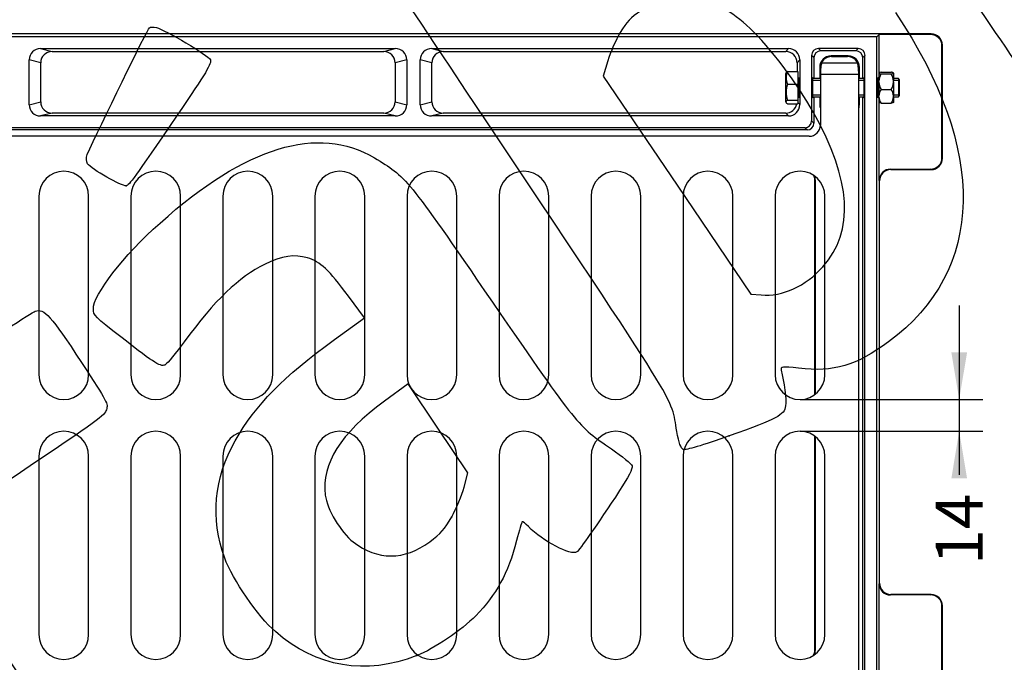
# Model space of a CAD drawing. Units: millimetres. Extents: x 0 to 291, y 0 to 204.
# Drawn here: x 80 to 145, y 45 to 88 of the extents above; entities that cross this region are included whole.
import ezdxf
from ezdxf.enums import TextEntityAlignment as Align

# ---------------------------------------------------------------- set-up
doc = ezdxf.new("R2010")
doc.units = ezdxf.units.MM
for name, color, linetype in [('D-3AM', 7, 'Continuous'), ('D-3AR', 7, 'Continuous'), ('DIN_933_M8X45', 7, 'Continuous'), ('DIN_934_M8', 7, 'Continuous'), ('Predeterminado', 7, 'Continuous')]:
    doc.layers.add(name, color=color, linetype=linetype)
doc.styles.add('SEACAD_Arial', font='arial.ttf')
doc.dimstyles.new('ISO', dxfattribs={"dimtxt": 3.125, "dimasz": 3.125, "dimexe": 1.5625, "dimexo": 0, "dimgap": 0.78125, "dimtad": 0, "dimdec": 0, "dimlfac": 8.333333, "dimtxsty": 'SEACAD_Arial', "dimblk1": '_SE_FILLED', "dimblk2": '_SE_FILLED', "dimsah": 1, "dimcen": 1.5625, "dimadec": 1, "dimazin": 0, "dimtfac": 0.5, "dimtmove": 0, "dimatfit": 3, "dimfxl": 1, "dimarcsym": 0})

# ---------------------------------------------------------------- blocks, each defined once
blk = doc.blocks.new('SE')
at = {"layer": 'D-3AM', "color": 7, "linetype": 'Continuous'}
for p, q in [((140.158, 86.753), (18.957, 86.753)), ((136.55, 86.563), (22.565, 86.563)), ((136.55, 86.563), (136.708, 86.721)), ((136.55, 41.61), (136.55, 86.563)), ((136.708, 84.178), (136.708, 86.721)), ((140.126, 86.721), (136.708, 86.721)), ((140.126, 86.721), (140.158, 86.753)), ((81.071, 85.783), (104.609, 85.783)), ((81.071, 85.783), (81.838, 85.593)), ((81.838, 85.593), (103.842, 85.593)), ((103.842, 85.593), (104.609, 85.783)), ((107.021, 85.783), (130.701, 85.783)), ((107.021, 85.783), (107.788, 85.593)), ((107.788, 85.593), (130.511, 85.593)), ((130.511, 85.593), (130.701, 85.783)), ((132.68, 85.783), (132.831, 85.633)), ((135.321, 85.783), (132.68, 85.783)), ((135.17, 85.633), (132.831, 85.633)), ((135.17, 85.633), (135.321, 85.783)), ((140.908, 86.004), (140.875, 85.971)), ((140.875, 78.535), (140.875, 85.971)), ((140.908, 78.503), (140.908, 86.004)), ((80.315, 82.058), (80.315, 85.038)), ((81.082, 84.848), (80.315, 85.038)), ((105.365, 85.038), (104.598, 84.848)), ((105.365, 85.038), (105.365, 82.058)), ((106.265, 82.058), (106.265, 85.038)), ((107.032, 84.848), (106.265, 85.038)), ((131.45, 85.034), (131.26, 84.844)), ((131.45, 85.034), (131.45, 82.063)), ((132.23, 85.334), (132.23, 80.983)), ((132.381, 85.183), (132.23, 85.334)), ((132.381, 85.183), (132.381, 83.788)), ((133.518, 85.293), (133.557, 85.253)), ((134.648, 85.293), (133.518, 85.293)), ((133.557, 85.253), (134.608, 85.253)), ((134.608, 85.253), (134.648, 85.293)), ((135.77, 85.334), (135.62, 85.183)), ((135.62, 83.788), (135.62, 85.183)), ((135.77, 42.84), (135.77, 85.334)), ((81.082, 82.248), (81.082, 84.848)), ((104.598, 84.848), (104.598, 82.248)), ((107.032, 82.248), (107.032, 84.848)), ((131.26, 84.844), (131.26, 84.262)), ((132.768, 84.543), (132.768, 83.788)), ((132.808, 84.504), (132.768, 84.543)), ((132.808, 84.058), (132.808, 84.504)), ((135.397, 84.543), (135.358, 84.504)), ((135.358, 84.504), (135.358, 84.058)), ((135.397, 83.788), (135.397, 84.543)), ((132.381, 82.588), (132.381, 80.832)), ((132.768, 82.588), (132.768, 82.063)), ((135.397, 82.063), (135.397, 82.588)), ((135.62, 42.991), (135.62, 82.588)), ((80.315, 82.058), (81.082, 82.248)), ((104.598, 82.248), (105.365, 82.058)), ((106.265, 82.058), (107.032, 82.248)), ((131.309, 82.204), (131.45, 82.063)), ((132.768, 82.063), (132.808, 82.103)), ((135.358, 82.103), (135.397, 82.063)), ((136.708, 77.037), (136.708, 82.198)), ((81.838, 81.503), (81.071, 81.313)), ((104.609, 81.313), (81.071, 81.313)), ((103.842, 81.503), (81.838, 81.503)), ((104.609, 81.313), (103.842, 81.503)), ((107.788, 81.503), (107.021, 81.313)), ((130.701, 81.313), (107.021, 81.313)), ((130.511, 81.503), (107.788, 81.503)), ((130.701, 81.313), (130.511, 81.503)), ((131.931, 80.383), (27.184, 80.383)), ((131.781, 80.533), (27.334, 80.533)), ((131.931, 80.383), (131.781, 80.533)), ((132.23, 80.983), (132.381, 80.832)), ((140.875, 78.535), (140.908, 78.503)), ((137.457, 77.786), (140.126, 77.786)), ((137.457, 77.786), (137.49, 77.753)), ((137.49, 77.753), (140.158, 77.753)), ((140.158, 77.753), (140.126, 77.786)), ((132.438, 62.815), (132.438, 77.062)), ((132.478, 77.062), (132.438, 77.062)), ((132.478, 62.845), (132.478, 77.062)), ((136.74, 77.004), (136.708, 77.037)), ((136.74, 50.303), (136.74, 77.004)), ((132.438, 45.862), (132.438, 60.069)), ((132.478, 45.862), (132.478, 60.039)), ((136.708, 50.27), (136.74, 50.303)), ((136.708, 41.453), (136.708, 50.27)), ((137.49, 49.553), (137.457, 49.521)), ((140.126, 49.521), (137.457, 49.521)), ((140.158, 49.553), (137.49, 49.553)), ((140.126, 49.521), (140.158, 49.553)), ((140.908, 48.804), (140.875, 48.771)), ((140.875, 37.435), (140.875, 48.771)), ((140.908, 37.403), (140.908, 48.804)), ((132.438, 45.862), (132.478, 45.862))]:
    blk.add_line(p, q, dxfattribs=at)
for centre, radius, start, end in [((131.728, 77.062), 0.711, 0, 25.48946), ((131.728, 77.062), 0.75, 0, 20.58701), ((131.728, 45.862), 0.711, 329.0418, 0), ((131.728, 45.862), 0.75, 334.77202, 0)]:
    blk.add_arc(centre, radius, start, end, dxfattribs=at)
for centre, major_axis, ratio, start_param, end_param in [((140.124, 85.97), (-0.531, -0.531), 0.998099, 2.357146, 3.926039), ((140.157, 86.003), (-0.531, -0.531), 0.998099, 2.357146, 3.926039), ((81.076, 85.033), (0.74, -0.183), 0.983899, 1.817342, 3.380564), ((81.843, 84.843), (0.74, -0.183), 0.983899, 1.817342, 3.380564), ((103.836, 84.843), (-0.74, -0.183), 0.983899, 2.902621, 4.465843), ((104.603, 85.033), (-0.74, -0.183), 0.983899, 2.902621, 4.465843), ((107.026, 85.033), (0.74, -0.183), 0.983899, 1.817342, 3.380564), ((107.793, 84.843), (0.74, -0.183), 0.983899, 1.817342, 3.380564), ((130.51, 84.843), (-0.531, -0.531), 0.998099, 2.357146, 3.926039), ((130.7, 85.033), (-0.531, -0.531), 0.998099, 2.357146, 3.926039), ((132.681, 85.333), (0.319, -0.319), 0.998099, 2.357146, 3.926039), ((132.831, 85.182), (0.319, -0.319), 0.998099, 2.357146, 3.926039), ((135.169, 85.182), (-0.319, -0.319), 0.998099, 2.357146, 3.926039), ((135.32, 85.333), (-0.319, -0.319), 0.998099, 2.357146, 3.926039), ((133.519, 84.542), (0.531, -0.531), 0.998099, 2.357146, 3.926039), ((133.558, 84.503), (0.531, -0.531), 0.998099, 2.357146, 3.926039), ((134.607, 84.503), (-0.531, -0.531), 0.998099, 2.357146, 3.926039), ((134.646, 84.542), (-0.531, -0.531), 0.998099, 2.357146, 3.926039), ((131.375, 83.188), (0, 0.675), 0.043661, 2.66571, 6.283185), ((131.375, 83.188), (0, 0.675), 0.043661, 0, 0.475882), ((132.306, 83.188), (0, 0.675), 0.043661, 0, 3.617475), ((132.306, 83.188), (0, 0.675), 0.043661, 5.807303, 6.283185), ((135.695, 83.188), (0, 0.675), 0.043661, 2.66571, 6.283185), ((135.695, 83.188), (0, 0.675), 0.043661, 0, 0.475882), ((136.626, 83.188), (0, 0.675), 0.043661, 0, 3.617475), ((136.626, 83.188), (0, 0.675), 0.043661, 5.807303, 6.283185), ((81.076, 82.064), (0.74, 0.183), 0.983899, 2.902621, 4.465843), ((81.843, 82.254), (0.74, 0.183), 0.983899, 2.902621, 4.465843), ((103.836, 82.254), (-0.74, 0.183), 0.983899, 1.817342, 3.380564), ((104.603, 82.064), (-0.74, 0.183), 0.983899, 1.817342, 3.380564), ((107.026, 82.064), (0.74, 0.183), 0.983899, 2.902621, 4.465843), ((107.793, 82.254), (0.74, 0.183), 0.983899, 2.902621, 4.465843), ((130.51, 82.254), (-0.531, 0.531), 0.998099, 2.357146, 3.741548), ((130.7, 82.064), (-0.531, 0.531), 0.998099, 2.357146, 3.926039), ((133.519, 82.065), (0.531, 0.531), 0.998099, 2.357146, 2.682127), ((134.646, 82.065), (-0.531, 0.531), 0.998099, 3.601058, 3.926039), ((131.78, 80.984), (-0.319, 0.319), 0.998099, 2.357146, 3.926039), ((131.931, 80.833), (-0.319, 0.319), 0.998099, 2.357146, 3.926039), ((140.124, 78.537), (-0.531, 0.531), 0.998099, 2.357146, 3.926039), ((140.157, 78.504), (-0.531, 0.531), 0.998099, 2.357146, 3.926039), ((137.458, 77.035), (0.531, -0.531), 0.998099, 2.357146, 3.926039), ((137.491, 77.003), (0.531, -0.531), 0.998099, 2.357146, 3.926039), ((137.491, 50.304), (0.531, 0.531), 0.998099, 2.357146, 3.926039), ((137.458, 50.271), (0.531, 0.531), 0.998099, 2.357146, 3.926039), ((140.124, 48.77), (-0.531, -0.531), 0.998099, 2.357146, 3.926039), ((140.157, 48.803), (-0.531, -0.531), 0.998099, 2.357146, 3.926039)]:
    blk.add_ellipse(centre, major_axis=major_axis, ratio=ratio, start_param=start_param, end_param=end_param, dxfattribs=at)
at = {"layer": 'D-3AR', "color": 7, "linetype": 'Continuous'}
for p, q in [((135.255, 84.808), (132.91, 84.808)), ((132.808, 84.058), (132.808, 80.71)), ((135.358, 84.058), (132.808, 84.058)), ((135.358, 43.66), (135.358, 84.058)), ((132.064, 79.967), (27.051, 79.967)), ((80.961, 75.992), (80.961, 64.142)), ((84.261, 64.142), (84.261, 75.992)), ((87.066, 75.992), (87.066, 64.142)), ((90.366, 64.142), (90.366, 75.992)), ((93.172, 75.992), (93.172, 64.142)), ((96.472, 64.142), (96.472, 75.992)), ((99.278, 75.992), (99.278, 64.142)), ((102.578, 64.142), (102.578, 75.992)), ((105.384, 75.992), (105.384, 64.142)), ((108.684, 64.142), (108.684, 75.992)), ((111.49, 75.992), (111.49, 64.142)), ((114.79, 64.142), (114.79, 75.992)), ((117.596, 75.992), (117.596, 64.142)), ((120.896, 64.142), (120.896, 75.992)), ((123.702, 75.992), (123.702, 64.142)), ((127.002, 64.142), (127.002, 75.992)), ((129.808, 75.992), (129.808, 64.142)), ((133.108, 64.142), (133.108, 75.992)), ((80.961, 58.742), (80.961, 46.892)), ((84.261, 46.892), (84.261, 58.742)), ((87.066, 58.742), (87.066, 46.892)), ((90.366, 46.892), (90.366, 58.742)), ((93.172, 58.742), (93.172, 46.892)), ((96.472, 46.892), (96.472, 58.742)), ((99.278, 58.742), (99.278, 46.892)), ((102.578, 46.892), (102.578, 58.742)), ((105.384, 58.742), (105.384, 46.892)), ((108.684, 46.892), (108.684, 58.742)), ((111.49, 58.742), (111.49, 46.892)), ((114.79, 46.892), (114.79, 58.742)), ((117.596, 58.742), (117.596, 46.892)), ((120.896, 46.892), (120.896, 58.742)), ((123.702, 58.742), (123.702, 46.892)), ((127.002, 46.892), (127.002, 58.742)), ((129.808, 58.742), (129.808, 46.892)), ((133.108, 46.892), (133.108, 58.742))]:
    blk.add_line(p, q, dxfattribs=at)
for centre, start, end in [((82.611, 75.992), 0, 180), ((88.716, 75.992), 0, 180), ((94.822, 75.992), 0, 180), ((100.928, 75.992), 0, 180), ((107.034, 75.992), 0, 180), ((113.14, 75.992), 0, 180), ((119.246, 75.992), 0, 180), ((125.352, 75.992), 0, 180), ((131.458, 75.992), 0, 180), ((82.611, 64.142), 180, 0), ((88.716, 64.142), 180, 0), ((94.822, 64.142), 180, 0), ((100.928, 64.142), 180, 0), ((107.034, 64.142), 180, 0), ((113.14, 64.142), 180, 0), ((119.246, 64.142), 180, 0), ((125.352, 64.142), 180, 0), ((131.458, 64.142), 180, 0), ((82.611, 58.742), 0, 180), ((88.716, 58.742), 0, 180), ((94.822, 58.742), 0, 180), ((100.928, 58.742), 0, 180), ((107.034, 58.742), 0, 180), ((113.14, 58.742), 0, 180), ((119.246, 58.742), 0, 180), ((125.352, 58.742), 0, 180), ((131.458, 58.742), 0, 180), ((82.611, 46.892), 180, 0), ((88.716, 46.892), 180, 0), ((94.822, 46.892), 180, 0), ((100.928, 46.892), 180, 0), ((107.034, 46.892), 180, 0), ((113.14, 46.892), 180, 0), ((119.246, 46.892), 180, 0), ((125.352, 46.892), 180, 0), ((131.458, 46.892), 180, 0)]:
    blk.add_arc(centre, 1.65, start, end, dxfattribs=at)
for centre, major_axis, ratio, start_param, end_param in [((132.91, 84.058), (0, -0.75), 0.13645, 3.141593, 4.712389), ((135.255, 84.058), (0, -0.75), 0.13645, 1.570796, 3.141593), ((132.051, 80.724), (-0.54, 0.54), 0.981886, 2.365334, 3.917851)]:
    blk.add_ellipse(centre, major_axis=major_axis, ratio=ratio, start_param=start_param, end_param=end_param, dxfattribs=at)
at = {"layer": 'DIN_933_M8X45', "color": 7, "linetype": 'Continuous'}
for p, q in [((130.548, 84.187), (130.514, 84.127)), ((130.514, 82.25), (130.514, 84.127)), ((130.622, 84.262), (131.309, 84.262)), ((131.309, 84.262), (131.309, 83.431)), ((131.389, 83.788), (131.309, 83.788)), ((131.389, 83.673), (131.309, 83.673)), ((132.808, 83.788), (132.292, 83.788)), ((132.808, 83.673), (132.292, 83.673)), ((135.709, 83.788), (135.358, 83.788)), ((135.709, 83.673), (135.358, 83.673)), ((136.683, 83.788), (136.612, 83.788)), ((136.683, 83.673), (136.612, 83.673)), ((137.984, 83.788), (137.658, 83.788)), ((138.059, 83.673), (137.658, 83.673)), ((137.984, 83.788), (137.984, 82.588)), ((138.059, 83.713), (137.984, 83.788)), ((138.059, 82.663), (138.059, 83.713)), ((130.622, 83.431), (131.309, 83.431)), ((131.309, 83.431), (131.309, 82.358)), ((130.622, 82.358), (131.309, 82.358)), ((131.389, 82.703), (131.309, 82.703)), ((131.309, 82.588), (131.389, 82.588)), ((131.309, 82.358), (131.309, 82.115)), ((132.808, 82.703), (132.292, 82.703)), ((132.292, 82.588), (132.808, 82.588)), ((135.709, 82.703), (135.358, 82.703)), ((135.358, 82.588), (135.709, 82.588)), ((136.683, 82.703), (136.612, 82.703)), ((136.612, 82.588), (136.683, 82.588)), ((138.059, 82.703), (137.658, 82.703)), ((137.658, 82.588), (137.984, 82.588)), ((137.984, 82.588), (138.059, 82.663)), ((130.514, 82.25), (130.548, 82.19)), ((130.622, 82.115), (131.309, 82.115))]:
    blk.add_line(p, q, dxfattribs=at)
for centre, radius, start, end in [((131.579, 83.847), 1.043, 156.53469, 203.46531), ((132.247, 82.894), 1.711, 161.71807, 198.28193)]:
    blk.add_arc(centre, radius, start, end, dxfattribs=at)
for points, knots in [([(130.622, 84.262), (130.595, 84.242), (130.573, 84.222), (130.554, 84.196), (130.551, 84.191), (130.548, 84.186)], [0, 0, 0, 0, 0.25, 0.25, 0.312735, 0.312735, 0.312735, 0.312735]), ([(130.622, 82.115), (130.596, 82.135), (130.574, 82.154), (130.543, 82.195), (130.535, 82.216), (130.535, 82.257), (130.543, 82.277), (130.573, 82.318), (130.595, 82.338), (130.622, 82.358)], [0, 0, 0, 0, 0.25, 0.25, 0.5, 0.5, 0.75, 0.75, 1, 1, 1, 1])]:
    blk.add_open_spline(points, degree=3, knots=knots, dxfattribs=at)
at = {"layer": 'DIN_934_M8', "color": 7, "linetype": 'Continuous'}
for p, q in [((136.683, 84.162), (136.683, 84.164)), ((136.683, 84.154), (136.683, 84.162)), ((136.683, 84.154), (136.683, 83.622)), ((136.683, 83.548), (136.683, 83.622)), ((136.833, 84.217), (137.508, 84.217)), ((136.833, 84.099), (137.508, 84.099)), ((137.658, 84.162), (137.658, 84.164)), ((137.658, 84.154), (137.658, 84.162)), ((137.658, 84.154), (137.658, 83.622)), ((137.658, 83.548), (137.658, 83.622)), ((136.683, 83.548), (136.683, 82.648)), ((136.833, 83.071), (137.508, 83.071)), ((137.658, 83.548), (137.658, 82.648)), ((136.683, 82.583), (136.683, 82.648)), ((136.683, 82.583), (136.683, 82.213)), ((137.658, 82.583), (137.658, 82.648)), ((137.658, 82.583), (137.658, 82.213)), ((136.833, 82.16), (137.508, 82.16))]:
    blk.add_line(p, q, dxfattribs=at)
for centre, radius, start, end in [((137.759, 83.546), 1.078, 149.13952, 175.97182), ((136.565, 83.541), 1.096, 4.25076, 30.6379), ((137.777, 83.63), 1.096, 184.25076, 210.6379), ((137.574, 82.57), 0.894, 145.93985, 175.00089), ((136.583, 83.624), 1.078, 329.13952, 355.97182), ((136.784, 82.576), 0.878, 4.72228, 34.33698), ((137.558, 82.655), 0.878, 184.72228, 214.33698), ((136.768, 82.661), 0.894, 325.93985, 355.00089)]:
    blk.add_arc(centre, radius, start, end, dxfattribs=at)
for points, knots in [([(136.833, 84.217), (136.793, 84.208), (136.757, 84.199), (136.717, 84.186), (136.706, 84.181), (136.69, 84.172), (136.685, 84.167), (136.683, 84.162)], [0, 0, 0, 0, 0.5, 0.5, 0.75, 0.75, 1, 1, 1, 1]), ([(136.683, 84.154), (136.685, 84.149), (136.69, 84.144), (136.706, 84.135), (136.717, 84.13), (136.744, 84.121), (136.759, 84.117), (136.794, 84.108), (136.813, 84.104), (136.833, 84.099)], [0, 0, 0, 0, 0.25, 0.25, 0.5, 0.5, 0.75, 0.75, 1, 1, 1, 1]), ([(137.658, 84.162), (137.656, 84.167), (137.651, 84.172), (137.635, 84.181), (137.624, 84.186), (137.598, 84.195), (137.582, 84.199), (137.548, 84.208), (137.529, 84.212), (137.508, 84.217)], [0, 0, 0, 0, 0.25, 0.25, 0.5, 0.5, 0.75, 0.75, 1, 1, 1, 1]), ([(137.508, 84.099), (137.549, 84.108), (137.585, 84.117), (137.625, 84.13), (137.636, 84.135), (137.651, 84.144), (137.657, 84.149), (137.658, 84.154)], [0, 0, 0, 0, 0.5, 0.5, 0.75, 0.75, 1, 1, 1, 1]), ([(136.833, 82.16), (136.793, 82.169), (136.757, 82.177), (136.717, 82.191), (136.706, 82.196), (136.694, 82.203), (136.691, 82.205), (136.688, 82.208)], [0, 0, 0, 0, 0.5, 0.5, 0.75, 0.75, 0.8855813, 0.8855813, 0.8855813, 0.8855813]), ([(137.654, 82.208), (137.651, 82.205), (137.648, 82.203), (137.635, 82.196), (137.624, 82.191), (137.598, 82.182), (137.582, 82.177), (137.548, 82.169), (137.529, 82.164), (137.508, 82.16)], [0.1129361, 0.1129361, 0.1129361, 0.1129361, 0.25, 0.25, 0.5, 0.5, 0.75, 0.75, 1, 1, 1, 1])]:
    blk.add_open_spline(points, degree=3, knots=knots, dxfattribs=at)
blk = doc.blocks.new('DMBLK40')
at = {"layer": 'Predeterminado', "linetype": 'Continuous'}
for points in [[(142.542, 65.617), (141.501, 65.617), (142.021, 62.492)], [(142.542, 57.267), (142.021, 60.392), (141.501, 57.267)]]:
    blk.add_hatch(color=7, dxfattribs=at).paths.add_polyline_path(points)
at = {"layer": 'Predeterminado', "color": 7, "linetype": 'Continuous'}
for p, q in [((142.021, 68.742), (142.021, 57.503)), ((131.458, 62.492), (143.584, 62.492)), ((131.458, 60.392), (143.584, 60.392))]:
    blk.add_line(p, q, dxfattribs=at)
at = {"layer": 'Predeterminado', "color": 7, "linetype": 'Continuous', "style": 'SEACAD_Arial'}
blk.add_text('14', height=3.125, rotation=90, dxfattribs=at).set_placement((140.459, 51.518), align=Align.TOP_LEFT)
blk = doc.blocks.new('_SE_FILLED')
at = {"color": 0}
blk.add_line((0, 0), (-1, 0), dxfattribs=at)
blk.add_solid([(0, 0), (-1, -0.1665), (-1, 0.1665), (0, 0)], dxfattribs=at)
blk = doc.blocks.new('SE865')
at = {"color": 7, "linetype": 'Continuous'}
for p, q in [((102.56, 67.921), (101.497, 69.358)), ((100.563, 66.467), (102.56, 67.921))]:
    blk.add_line(p, q, dxfattribs=at)
blk = doc.blocks.new('SE864')
blk.add_blockref('SE865', (0, 0))
blk = doc.blocks.new('SE867')
at = {"color": 7, "linetype": 'Continuous'}
blk.add_point((106.038, 45.498), dxfattribs=at)
blk = doc.blocks.new('SE866')
blk.add_blockref('SE867', (0, 0))
blk = doc.blocks.new('SE869')
at = {"color": 7, "linetype": 'Continuous'}
for p, q in [((105.456, 63.537), (103.884, 62.379)), ((107.44, 60.584), (105.456, 63.537)), ((109.424, 57.631), (107.44, 60.584)), ((109.171, 56.671), (109.424, 57.631))]:
    blk.add_line(p, q, dxfattribs=at)
blk = doc.blocks.new('SE868')
blk.add_blockref('SE869', (0, 0))
blk = doc.blocks.new('SE871')
at = {"color": 7, "linetype": 'Continuous'}
blk.add_point((108.348, 54.709), dxfattribs=at)
blk = doc.blocks.new('SE870')
blk.add_blockref('SE871', (0, 0))
blk = doc.blocks.new('SE873')
at = {"color": 7, "linetype": 'Continuous'}
blk.add_point((126.769, 60.078), dxfattribs=at)
blk = doc.blocks.new('SE872')
blk.add_blockref('SE873', (0, 0))
blk = doc.blocks.new('SE875')
at = {"color": 7, "linetype": 'Continuous'}
for p, q in [((118.705, 84.968), (118.4, 83.957)), ((118.4, 83.957), (123.303, 76.725)), ((123.303, 76.725), (128.206, 69.493)), ((128.206, 69.493), (128.88, 69.433))]:
    blk.add_line(p, q, dxfattribs=at)
blk = doc.blocks.new('SE874')
blk.add_blockref('SE875', (0, 0))
blk = doc.blocks.new('SE877')
at = {"color": 7, "linetype": 'Continuous'}
blk.add_point((132.979, 71.304), dxfattribs=at)
blk = doc.blocks.new('SE876')
blk.add_blockref('SE877', (0, 0))
blk = doc.blocks.new('SE897')
at = {"color": 7, "linetype": 'Continuous'}
for p, q in [((79.377, 57.417), (73.443, 53.43)), ((73.443, 53.43), (79.808, 43.956))]:
    blk.add_line(p, q, dxfattribs=at)
blk = doc.blocks.new('SE896')
blk.add_blockref('SE897', (0, 0))
blk = doc.blocks.new('SE907')
at = {"color": 7, "linetype": 'Continuous'}
blk.add_point((86.746, 76.681), dxfattribs=at)
blk = doc.blocks.new('SE906')
blk.add_blockref('SE907', (0, 0))

msp = doc.modelspace()

# ---------------------------------------------------------------- linework, layer by layer
at = {"color": 7, "linetype": 'Continuous'}
for points in [[(109.3176, 82.9677), (97.7236, 100.3428), (96.1548, 102.7398), (96.2434, 102.9437)], [(144.4385, 86.8582), (137.1214, 97.6492), (137.253, 97.4796), (134.5949, 99.5369)], [(128.1423, 87.1283), (126.9527, 88.2606), (125.6242, 88.9834), (124.394, 89.1679)], [(120.9385, 88.3095), (120.1906, 87.8084), (119.9643, 87.5734), (119.5288, 86.8457)], [(137.7887, 88.1787), (143.9334, 79.0336), (143.7701, 71.0735), (137.3404, 66.3301)], [(84.1694, 78.7441), (84.9557, 80.5032), (88.1806, 87.093), (88.2916, 87.1676)], [(88.2916, 87.1676), (88.3704, 87.2206), (88.5791, 87.2262), (88.7555, 87.1802)], [(88.7555, 87.1802), (89.3447, 87.0264), (92.2046, 85.3241), (92.3364, 85.0487)], [(132.3437, 81.5532), (131.2591, 83.4903), (129.4695, 85.8652), (128.1423, 87.1283)], [(119.5288, 86.8457), (119.2434, 86.369), (118.8727, 85.524), (118.7049, 84.9681)], [(151.121, 77.1145), (151.037, 77.1771), (148.0299, 81.5618), (144.4385, 86.8582)], [(92.3364, 85.0487), (92.4446, 84.8229), (92.0741, 84.201), (90.1428, 81.3663)], [(123.2869, 60.3701), (122.8456, 62.8226), (123.9223, 61.0808), (109.3176, 82.9677)], [(90.1428, 81.3663), (87.223, 77.0809), (86.9759, 76.7401), (86.7457, 76.6814)], [(132.9794, 71.3043), (135.0912, 73.6906), (134.885, 77.0139), (132.3437, 81.5532)], [(88.9969, 74.2035), (94.7093, 79.3011), (99.4666, 80.7493), (103.2178, 78.5324)], [(84.1963, 78.1316), (84.0948, 78.2827), (84.083, 78.5509), (84.1694, 78.7441)], [(103.2178, 78.5324), (105.3423, 77.2769), (105.3298, 77.2922), (111.0559, 68.9582)], [(86.7457, 76.6814), (86.4925, 76.6169), (84.4231, 77.7941), (84.1963, 78.1316)], [(84.5737, 68.4925), (84.5626, 69.4488), (86.5628, 72.0312), (88.9969, 74.2035)], [(98.7837, 71.8935), (97.9137, 72.153), (97.1038, 72.0298), (95.9351, 71.4603)], [(101.4972, 69.3585), (100.2133, 71.0962), (99.63, 71.6412), (98.7837, 71.8935)], [(95.9351, 71.4603), (94.2498, 70.6391), (92.6248, 69.0764), (90.6011, 66.3309)], [(128.8799, 69.4335), (130.2878, 69.3082), (131.8396, 70.0163), (132.9794, 71.3043)], [(111.0559, 68.9582), (116.7494, 60.6716), (116.682, 60.7547), (118.9554, 59.213)], [(74.5388, 64.3284), (77.731, 66.469), (80.5119, 68.2793), (80.7188, 68.3513)], [(80.7188, 68.3513), (81.3145, 68.5587), (81.7559, 68.0703), (83.7841, 64.9601)], [(86.4818, 66.5794), (84.6527, 68.0077), (84.5785, 68.0822), (84.5737, 68.4925)], [(89.3723, 64.8164), (89.0739, 64.6159), (88.7188, 64.8325), (86.4818, 66.5794)], [(90.6011, 66.3309), (90.0478, 65.5802), (89.4948, 64.8987), (89.3723, 64.8164)], [(93.9822, 59.7511), (95.3646, 62.155), (97.1704, 63.998), (100.5628, 66.4672)], [(137.3404, 66.3301), (135.1658, 64.7258), (133.7317, 64.3041), (131.3576, 64.5709)], [(83.7841, 64.9601), (85.5492, 62.2532), (85.5645, 62.2242), (85.4388, 61.8162)], [(131.3576, 64.5709), (130.3097, 64.6887), (130.1476, 64.6709), (130.2086, 64.4451)], [(130.2086, 64.4451), (130.4134, 63.6858), (130.5678, 62.4501), (130.5053, 62.0693)], [(103.8837, 62.3785), (100.9514, 60.2181), (99.7159, 58.259), (99.9593, 56.1558)], [(130.5053, 62.0693), (130.4031, 61.4462), (129.9835, 61.2227), (126.7687, 60.0784)], [(85.4388, 61.8162), (85.3177, 61.4231), (85.0432, 61.2239), (79.3774, 57.417)], [(123.7166, 59.1835), (123.5486, 59.2601), (123.4253, 59.6005), (123.2869, 60.3701)], [(93.2868, 51.9715), (92.3339, 54.5845), (92.5774, 57.3081), (93.9822, 59.7511)], [(126.7687, 60.0784), (124.9865, 59.4441), (123.8657, 59.1154), (123.7166, 59.1835)], [(118.9554, 59.213), (119.6675, 58.73), (120.2745, 58.2259), (120.3164, 58.0826)], [(120.3164, 58.0826), (120.3644, 57.9181), (120.0616, 57.3218), (119.4848, 56.4452)], [(108.348, 54.7088), (108.6621, 55.2602), (109.0326, 56.1434), (109.1714, 56.6714)], [(119.4848, 56.4452), (117.9765, 54.1529), (116.8177, 52.4874), (116.6552, 52.3781)], [(99.9593, 56.1558), (100.0665, 55.2302), (100.9925, 53.6747), (101.8154, 53.038)], [(106.8956, 53.0543), (107.6322, 53.5991), (107.871, 53.8711), (108.348, 54.7088)], [(113.0254, 54.3838), (112.9947, 54.3631), (112.8258, 53.7971), (112.6502, 53.1259)], [(113.4369, 54.0595), (113.2413, 54.2585), (113.0561, 54.4044), (113.0254, 54.3838)], [(116.6552, 52.3781), (116.2586, 52.1116), (114.3952, 53.0852), (113.4369, 54.0595)], [(101.8154, 53.038), (103.417, 51.7989), (105.2058, 51.8046), (106.8956, 53.0543)], [(112.6502, 53.1259), (112.0794, 50.9445), (111.3151, 49.5343), (109.9506, 48.1444)], [(96.6497, 47.0902), (95.5038, 48.0866), (93.8036, 50.5545), (93.2868, 51.9715)], [(109.9506, 48.1444), (109.0177, 47.1942), (107.1643, 45.9405), (106.0379, 45.4977)], [(106.0379, 45.4976), (102.637, 44.1606), (99.3844, 44.7124), (96.6497, 47.0902)]]:
    msp.add_open_spline(points, degree=3, dxfattribs=at)

# ---------------------------------------------------------------- block references
for name in ['SE874', 'SE906', 'SE876', 'SE864', 'SE868', 'SE872', 'SE896', 'SE870', 'SE866']:
    msp.add_blockref(name, (0, 0))
at = {"layer": 'Predeterminado'}
msp.add_blockref('SE', (0, 0), dxfattribs=at)

# ---------------------------------------------------------------- dimensions: what is measured, and where the dimension line sits
at = {"layer": 'Predeterminado', "color": 7, "linetype": 'Continuous'}
dim = msp.add_linear_dim(base=(142.0215, 62.4924), p1=(131.4576, 62.4924), p2=(131.4576, 60.3924), angle=270, text='\\A1;<>', dimstyle='ISO', override={"dimdec": 2, "dimlfac": 6.666667}, dxfattribs=at)
dim.commit()
dim.dimension.update_dxf_attribs({"geometry": 'DMBLK40', "text_midpoint": (142.0215, 57.5026), "dimtype": 161})

doc.saveas('drawing.dxf')
